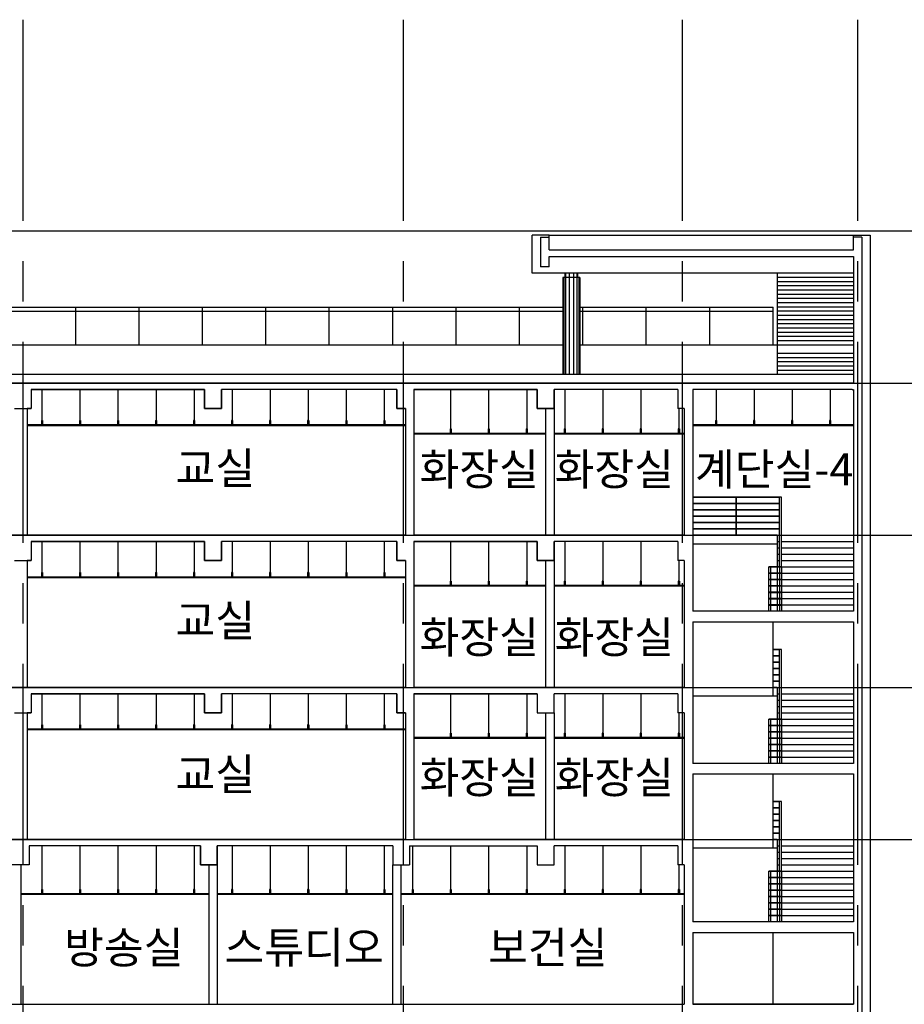
# Model space of a CAD drawing. Units: inches. Extents: x 5208126 to 6074296, y -945124 to -103975.
# Drawn here: x 5933040 to 5953970, y -260432 to -237132 of the extents above; entities that cross this region are included whole.
import ezdxf
from ezdxf.enums import TextEntityAlignment as Align

# ---------------------------------------------------------------- set-up
doc = ezdxf.new("R2010")
doc.units = ezdxf.units.IN
doc.header["$LTSCALE"] = 150
doc.header["$MEASUREMENT"] = 0
doc.header["$PDMODE"] = 35
doc.header["$PDSIZE"] = 150
doc.linetypes.add('CENTER', pattern=[50.8, 31.75, -6.35, 6.35, -6.35])
doc.layers.get('DEFPOINTS').update_dxf_attribs({"color": 167, "linetype": 'CONTINUOUS'})
for name, color, linetype in [('DIM', 7, 'CONTINUOUS'), ('DW', 7, 'CONTINUOUS'), ('ele3', 8, 'CONTINUOUS'), ('fur1', 250, 'CONTINUOUS'), ('OUTLINE', 8, 'CONTINUOUS'), ('sd254', 254, 'CONTINUOUS'), ('STR', 6, 'CONTINUOUS'), ('WAL2', 3, 'CONTINUOUS'), ('WIN', 4, 'CONTINUOUS'), ('yeol_cen', 8, 'CENTER'), ('yeol_elev 02', 8, 'CONTINUOUS'), ('yeol_fin', 6, 'CONTINUOUS'), ('yeol_text 01', 7, 'CONTINUOUS'), ('yeol_wall_brick', 3, 'CONTINUOUS'), ('yeol_wall_conc', 2, 'CONTINUOUS'), ('천정선', 9, 'CONTINUOUS'), ('치수선', 7, 'CONTINUOUS')]:
    doc.layers.add(name, color=color, linetype=linetype)
doc.styles.add('GHS', font='romans', dxfattribs={"bigfont": 'ghs'})
doc.styles.add('울릉도L', font='txt')
doc.dimstyles.new('사본 CH-BUBBLE-300-100%', dxfattribs={"dimscale": 300, "dimtxt": 3, "dimasz": 1.4, "dimexe": 1.5, "dimexo": 2, "dimgap": 1, "dimtad": 1, "dimdec": 0, "dimlunit": 6, "dimtxsty": 'GHS', "dimblk": 'CA-DOT', "dimcen": 1, "dimclrt": 91, "dimadec": 0, "dimazin": 0, "dimtfac": 1, "dimtdec": 0, "dimtix": 1, "dimtmove": 2, "dimatfit": 3, "dimldrblk": 'LEADER-PO', "dimfxl": 1, "dimarcsym": 0})

# ---------------------------------------------------------------- blocks, each defined once
blk = doc.blocks.new('CA-DOT')
at = {"layer": 'DIM'}
for p, q in [((0, 1.44), (0, -1.44)), ((-1.44, 0), (1.44, 0))]:
    blk.add_line(p, q, dxfattribs=at)
at = {"layer": 'DIM', "color": 7}
for radius in [0.6, 0.3]:
    blk.add_circle((0, 0), radius, dxfattribs=at)
blk = doc.blocks.new('*D51')
at = {"layer": 'DEFPOINTS', "color": 0, "ltscale": 2, "transparency": 16777216}
for p in [(5948715, -233532), (5942115, -237132), (5948715, -237132)]:
    blk.add_point(p, dxfattribs=at)
at = {"layer": '치수선', "color": 0, "lineweight": -2, "ltscale": 2, "transparency": 16777216}
for p, q in [((5942115, -236532), (5942115, -233082)), ((5948715, -236532), (5948715, -233082)), ((5942535, -233532), (5948295, -233532))]:
    blk.add_line(p, q, dxfattribs=at)
at = {"layer": '치수선', "color": 0, "lineweight": -2, "ltscale": 2, "transparency": 16777216, "xscale": 420, "yscale": 420, "zscale": 420, "rotation": 180}
blk.add_blockref('CA-DOT', (5942115, -233532), dxfattribs=at)
at = {"layer": '치수선', "color": 0, "lineweight": -2, "ltscale": 2, "transparency": 16777216, "xscale": 420, "yscale": 420, "zscale": 420}
blk.add_blockref('CA-DOT', (5948715, -233532), dxfattribs=at)
at = {"layer": '치수선', "color": 91, "ltscale": 2, "transparency": 16777216, "insert": (5945415, -232696), "char_height": 900, "attachment_point": 5, "style": 'GHS'}
blk.add_mtext('6,600', dxfattribs=at)
blk = doc.blocks.new('LEADER-PO')
at = {"layer": 'DIM'}
h = blk.add_hatch(color=256, dxfattribs=at)
edge = h.paths.add_edge_path()
edge.add_arc((0, 0), 0.714, 0, 360)
blk.add_line((0, 0), (-2.214, 0), dxfattribs=at)
blk.add_circle((0, 0), 0.714, dxfattribs=at)

msp = doc.modelspace()

# ---------------------------------------------------------------- linework, layer by layer
at = {"layer": 'DW'}
for p, q in [((5937515.5, -257131.6), (5937515.5, -260431.6)), ((5937715.5, -257131.6), (5937715.5, -260431.6))]:
    msp.add_line(p, q, dxfattribs=at)
at = {"layer": 'ele3', "ltscale": 0.5}
for p, q in [((5951065.5, -248431.6), (5948965.5, -248431.6)), ((5951015.5, -248440.6), (5948965.5, -248440.6)), ((5951015.5, -248581.6), (5948965.5, -248581.6)), ((5951015.5, -248591.6), (5948965.5, -248591.6)), ((5949986, -248440.6), (5949986, -249331.6)), ((5949995, -248440.6), (5949995, -249331.6)), ((5951015.5, -250081.6), (5951015.5, -248431.6)), ((5951015.5, -250081.6), (5951015.5, -248431.6)), ((5951065.5, -250081.6), (5951065.5, -248431.6)), ((5951065.5, -250090.6), (5951065.5, -248431.6)), ((5951015.5, -248731.6), (5948965.5, -248731.6)), ((5951015.5, -248741.6), (5948965.5, -248741.6)), ((5951015.5, -248881.6), (5948965.5, -248881.6)), ((5951015.5, -248891.6), (5948965.5, -248891.6)), ((5951015.5, -249031.6), (5948965.5, -249031.6)), ((5951015.5, -249041.6), (5948965.5, -249041.6)), ((5951015.5, -249181.6), (5948965.5, -249181.6)), ((5951015.5, -249191.6), (5948965.5, -249191.6)), ((5951065.5, -250081.6), (5950765.5, -250081.6)), ((5950765.5, -251131.6), (5950765.5, -250081.6)), ((5951065.5, -250090.6), (5950765.5, -250090.6)), ((5951065.5, -250231.6), (5950765.5, -250231.6)), ((5951065.5, -250240.6), (5950765.5, -250240.6)), ((5950815.5, -251131.6), (5950815.5, -250090.6)), ((5951015.5, -250090.6), (5951015.5, -251131.6)), ((5951065.5, -250090.6), (5951065.5, -251131.6)), ((5951065.5, -250381.6), (5950765.5, -250381.6)), ((5951065.5, -250390.6), (5950765.5, -250390.6)), ((5951065.5, -250531.6), (5950765.5, -250531.6)), ((5951065.5, -250540.6), (5950765.5, -250540.6)), ((5951065.5, -250681.6), (5950765.5, -250681.6)), ((5951065.5, -250690.6), (5950765.5, -250690.6)), ((5951065.5, -250831.6), (5950765.5, -250831.6)), ((5951065.5, -250840.6), (5950765.5, -250840.6)), ((5951065.5, -250981.6), (5950765.5, -250981.6)), ((5951065.5, -250990.6), (5950765.5, -250990.6)), ((5951065.5, -252031.6), (5950865.5, -252031.6)), ((5951015.5, -252040.6), (5950865.5, -252040.6)), ((5951015.5, -253681.6), (5951015.5, -252031.6)), ((5951015.5, -253681.6), (5951015.5, -252031.6)), ((5951065.5, -253681.6), (5951065.5, -252031.6)), ((5951065.5, -253690.6), (5951065.5, -252031.6)), ((5951015.5, -252181.6), (5950865.5, -252181.6)), ((5951015.5, -252191.6), (5950865.5, -252191.6)), ((5951015.5, -252331.6), (5950865.5, -252331.6)), ((5951015.5, -252341.6), (5950865.5, -252341.6)), ((5951015.5, -252481.6), (5950865.5, -252481.6)), ((5951015.5, -252491.6), (5950865.5, -252491.6)), ((5951015.5, -252631.6), (5950865.5, -252631.6)), ((5951015.5, -252641.6), (5950865.5, -252641.6)), ((5951015.5, -252781.6), (5950865.5, -252781.6)), ((5951015.5, -252791.6), (5950865.5, -252791.6)), ((5951065.5, -253681.6), (5950765.5, -253681.6)), ((5950765.5, -254731.6), (5950765.5, -253681.6)), ((5951065.5, -253690.6), (5950765.5, -253690.6)), ((5950815.5, -254731.6), (5950815.5, -253690.6)), ((5951015.5, -253690.6), (5951015.5, -254731.6)), ((5951065.5, -253690.6), (5951065.5, -254731.6)), ((5951065.5, -253834.5), (5950765.5, -253834.5)), ((5951065.5, -253843.5), (5950765.5, -253843.5)), ((5951065.5, -253984.5), (5950765.5, -253984.5)), ((5951065.5, -253993.5), (5950765.5, -253993.5)), ((5951065.5, -254134.5), (5950765.5, -254134.5)), ((5951065.5, -254143.5), (5950765.5, -254143.5)), ((5951065.5, -254284.5), (5950765.5, -254284.5)), ((5951065.5, -254293.5), (5950765.5, -254293.5)), ((5951065.5, -254434.5), (5950765.5, -254434.5)), ((5951065.5, -254443.5), (5950765.5, -254443.5)), ((5951065.5, -254584.5), (5950765.5, -254584.5)), ((5951065.5, -254593.5), (5950765.5, -254593.5)), ((5951065.5, -255631.6), (5950865.5, -255631.6)), ((5951015.5, -255640.6), (5950865.5, -255640.6)), ((5951015.5, -255781.6), (5950865.5, -255781.6)), ((5951015.5, -255791.6), (5950865.5, -255791.6)), ((5951015.5, -257281.6), (5951015.5, -255631.6)), ((5951015.5, -257281.6), (5951015.5, -255631.6)), ((5951065.5, -257281.6), (5951065.5, -255631.6)), ((5951065.5, -257290.6), (5951065.5, -255631.6)), ((5951015.5, -255931.6), (5950865.5, -255931.6)), ((5951015.5, -255941.6), (5950865.5, -255941.6)), ((5951015.5, -256081.6), (5950865.5, -256081.6)), ((5951015.5, -256091.6), (5950865.5, -256091.6)), ((5951015.5, -256231.6), (5950865.5, -256231.6)), ((5951015.5, -256241.6), (5950865.5, -256241.6)), ((5951015.5, -256381.6), (5950865.5, -256381.6)), ((5951015.5, -256391.6), (5950865.5, -256391.6)), ((5951065.5, -257281.6), (5950765.5, -257281.6)), ((5950765.5, -258481.6), (5950765.5, -257281.6)), ((5951065.5, -257290.6), (5950765.5, -257290.6)), ((5951065.5, -257431.6), (5950765.5, -257431.6)), ((5951065.5, -257440.6), (5950765.5, -257440.6)), ((5950815.5, -258481.6), (5950815.5, -257290.6)), ((5951015.5, -257290.6), (5951015.5, -258481.6)), ((5951065.5, -257290.6), (5951065.5, -258481.6)), ((5951065.5, -257581.6), (5950765.5, -257581.6)), ((5951065.5, -257590.6), (5950765.5, -257590.6)), ((5951065.5, -257731.6), (5950765.5, -257731.6)), ((5951065.5, -257740.6), (5950765.5, -257740.6)), ((5951065.5, -257881.6), (5950765.5, -257881.6)), ((5951065.5, -257890.6), (5950765.5, -257890.6)), ((5951065.5, -258031.6), (5950765.5, -258031.6)), ((5951065.5, -258040.6), (5950765.5, -258040.6)), ((5951065.5, -258181.6), (5950765.5, -258181.6)), ((5951065.5, -258190.6), (5950765.5, -258190.6)), ((5951065.5, -258331.6), (5950765.5, -258331.6)), ((5951065.5, -258340.6), (5950765.5, -258340.6))]:
    msp.add_line(p, q, dxfattribs=at)
at = {"layer": 'fur1'}
for p, q in [((5952765.5, -243231.6), (5950965.5, -243231.6)), ((5952765.5, -243331.6), (5950965.5, -243331.6)), ((5952765.5, -243431.6), (5950965.5, -243431.6)), ((5952765.5, -243531.6), (5950965.5, -243531.6)), ((5952765.5, -243631.6), (5950965.5, -243631.6)), ((5915515.5, -243931.6), (5945890.5, -243931.6)), ((5934365.5, -244831.6), (5934365.5, -243931.6)), ((5935865.5, -244831.6), (5935865.5, -243931.6)), ((5937365.5, -244831.6), (5937365.5, -243931.6)), ((5938865.5, -244831.6), (5938865.5, -243931.6)), ((5940365.5, -244831.6), (5940365.5, -243931.6)), ((5941865.5, -244831.6), (5941865.5, -243931.6)), ((5943365.5, -244831.6), (5943365.5, -243931.6)), ((5944865.5, -244831.6), (5944865.5, -243931.6)), ((5946290.5, -243931.6), (5950865.5, -243931.6)), ((5946365.5, -244831.6), (5946365.5, -243931.6)), ((5947865.5, -244831.6), (5947865.5, -243931.6)), ((5949365.5, -244831.6), (5949365.5, -243931.6)), ((5950865.5, -244831.6), (5950865.5, -243931.6)), ((5952765.5, -243731.6), (5950965.5, -243731.6)), ((5952765.5, -243831.6), (5950965.5, -243831.6)), ((5952765.5, -243931.6), (5950965.5, -243931.6)), ((5915515.5, -244031.6), (5945890.5, -244031.6)), ((5946290.5, -244031.6), (5950865.5, -244031.6)), ((5952765.5, -244031.6), (5950965.5, -244031.6)), ((5952765.5, -244131.6), (5950965.5, -244131.6)), ((5952765.5, -244231.6), (5950965.5, -244231.6)), ((5952765.5, -244331.6), (5950965.5, -244331.6)), ((5952765.5, -244431.6), (5950965.5, -244431.6)), ((5952765.5, -244531.6), (5950965.5, -244531.6)), ((5952765.5, -244631.6), (5950965.5, -244631.6)), ((5952765.5, -244731.6), (5950965.5, -244731.6)), ((5952765.5, -245131.6), (5950965.5, -245131.6)), ((5952765.5, -245231.6), (5950965.5, -245231.6)), ((5952765.5, -245331.6), (5950965.5, -245331.6)), ((5952765.5, -245431.6), (5950965.5, -245431.6))]:
    msp.add_line(p, q, dxfattribs=at)
at = {"layer": 'OUTLINE'}
for p, q in [((5945912.6, -243231.6), (5945912.6, -245531.6)), ((5945956.5, -243131.6), (5945956.5, -245531.6)), ((5946038.6, -243131.6), (5946038.6, -245531.6)), ((5946142.4, -243131.6), (5946142.4, -245531.6)), ((5946224.5, -243131.6), (5946224.5, -245531.6)), ((5946268.4, -243231.6), (5946268.4, -245531.6)), ((5950965.5, -243131.6), (5950965.5, -245531.6)), ((5945890.5, -244831.6, 0), (5915515.5, -244831.6, 0)), ((5950965.5, -244831.6, 0), (5946290.5, -244831.6, 0)), ((5952765.5, -244831.6), (5950965.5, -244831.6)), ((5952765.5, -245031.6), (5950965.5, -245031.6))]:
    msp.add_line(p, q, dxfattribs=at)
at = {"layer": 'sd254'}
for p, q in [((5937315.5, -257131.6), (5937315.5, -256681.6)), ((5937715.5, -256681.6), (5937715.5, -257131.6)), ((5937715.5, -257131.6), (5937315.5, -257131.6))]:
    msp.add_line(p, q, dxfattribs=at)
at = {"layer": 'STR'}
for p, q in [((5950965.5, -249331.6), (5948965.5, -249331.6)), ((5948965.5, -249531.6), (5950865.5, -249531.6)), ((5950865.5, -249531.6), (5950965.5, -249531.6)), ((5950965.5, -249331.6), (5951015.5, -249331.6)), ((5950965.5, -249331.6), (5951015.5, -249331.6)), ((5950965.5, -249331.6), (5950965.5, -251131.6)), ((5950965.5, -249481.6), (5951015.5, -249481.6)), ((5950965.5, -249481.6), (5951015.5, -249481.6)), ((5951065.5, -249331.6), (5952765.5, -249331.6)), ((5951065.5, -249331.6), (5952765.5, -249331.6)), ((5951065.5, -249481.6), (5952765.5, -249481.6)), ((5951065.5, -249481.6), (5952765.5, -249481.6)), ((5950965.5, -249631.6), (5951015.5, -249631.6)), ((5950965.5, -249631.6), (5951015.5, -249631.6)), ((5951065.5, -249631.6), (5952765.5, -249631.6)), ((5951065.5, -249631.6), (5952765.5, -249631.6)), ((5950965.5, -249781.6), (5951015.5, -249781.6)), ((5950965.5, -249781.6), (5951015.5, -249781.6)), ((5950965.5, -249931.6), (5951015.5, -249931.6)), ((5950965.5, -249931.6), (5951015.5, -249931.6)), ((5951065.5, -249781.6), (5952765.5, -249781.6)), ((5951065.5, -249781.6), (5952765.5, -249781.6)), ((5951065.5, -249931.6), (5952765.5, -249931.6)), ((5951065.5, -249931.6), (5952765.5, -249931.6)), ((5950965.5, -250231.6), (5951015.5, -250231.6)), ((5950965.5, -250231.6), (5951015.5, -250231.6)), ((5951065.5, -250081.6), (5952765.5, -250081.6)), ((5951065.5, -250081.6), (5952765.5, -250081.6)), ((5951065.5, -250231.6), (5952765.5, -250231.6)), ((5951065.5, -250231.6), (5952765.5, -250231.6)), ((5950965.5, -250381.6), (5951015.5, -250381.6)), ((5950965.5, -250381.6), (5951015.5, -250381.6)), ((5951065.5, -250381.6), (5952765.5, -250381.6)), ((5951065.5, -250381.6), (5952765.5, -250381.6)), ((5950965.5, -250531.6), (5951015.5, -250531.6)), ((5950965.5, -250531.6), (5951015.5, -250531.6)), ((5950965.5, -250681.6), (5951015.5, -250681.6)), ((5950965.5, -250681.6), (5951015.5, -250681.6)), ((5951065.5, -250531.6), (5952765.5, -250531.6)), ((5951065.5, -250531.6), (5952765.5, -250531.6)), ((5951065.5, -250681.6), (5952765.5, -250681.6)), ((5951065.5, -250681.6), (5952765.5, -250681.6)), ((5950965.5, -250831.6), (5951015.5, -250831.6)), ((5950965.5, -250831.6), (5951015.5, -250831.6)), ((5951065.5, -250831.6), (5952765.5, -250831.6)), ((5951065.5, -250831.6), (5952765.5, -250831.6)), ((5950965.5, -250981.6), (5951015.5, -250981.6)), ((5950965.5, -250981.6), (5951015.5, -250981.6)), ((5951065.5, -250981.6), (5952765.5, -250981.6)), ((5951065.5, -250981.6), (5952765.5, -250981.6)), ((5950865.5, -253131.6), (5950865.5, -251381.6)), ((5950965.5, -252931.6), (5950865.5, -252931.6)), ((5950965.5, -252931.6), (5951015.5, -252931.6)), ((5950965.5, -252931.6), (5951015.5, -252931.6)), ((5950965.5, -252931.6), (5950965.5, -254731.6)), ((5951065.5, -252931.6), (5952765.5, -252931.6)), ((5951065.5, -252931.6), (5952765.5, -252931.6)), ((5948965.5, -253131.6), (5950865.5, -253131.6)), ((5950865.5, -253131.6), (5950965.5, -253131.6)), ((5950965.5, -253081.6), (5951015.5, -253081.6)), ((5950965.5, -253081.6), (5951015.5, -253081.6)), ((5950965.5, -253231.6), (5951015.5, -253231.6)), ((5950965.5, -253231.6), (5951015.5, -253231.6)), ((5951065.5, -253081.6), (5952765.5, -253081.6)), ((5951065.5, -253081.6), (5952765.5, -253081.6)), ((5951065.5, -253231.6), (5952765.5, -253231.6)), ((5951065.5, -253231.6), (5952765.5, -253231.6)), ((5950965.5, -253381.6), (5951015.5, -253381.6)), ((5950965.5, -253381.6), (5951015.5, -253381.6)), ((5951065.5, -253381.6), (5952765.5, -253381.6)), ((5951065.5, -253381.6), (5952765.5, -253381.6)), ((5950965.5, -253531.6), (5951015.5, -253531.6)), ((5950965.5, -253531.6), (5951015.5, -253531.6)), ((5951065.5, -253531.6), (5952765.5, -253531.6)), ((5951065.5, -253531.6), (5952765.5, -253531.6)), ((5951065.5, -253681.6), (5952765.5, -253681.6)), ((5951065.5, -253681.6), (5952765.5, -253681.6)), ((5950965.5, -253831.6), (5951015.5, -253831.6)), ((5950965.5, -253831.6), (5951015.5, -253831.6)), ((5951065.5, -253831.6), (5952765.5, -253831.6)), ((5951065.5, -253831.6), (5952765.5, -253831.6)), ((5950965.5, -253981.6), (5951015.5, -253981.6)), ((5950965.5, -253981.6), (5951015.5, -253981.6)), ((5950965.5, -254131.6), (5951015.5, -254131.6)), ((5950965.5, -254131.6), (5951015.5, -254131.6)), ((5951065.5, -253981.6), (5952765.5, -253981.6)), ((5951065.5, -253981.6), (5952765.5, -253981.6)), ((5951065.5, -254131.6), (5952765.5, -254131.6)), ((5951065.5, -254131.6), (5952765.5, -254131.6)), ((5950965.5, -254281.6), (5951015.5, -254281.6)), ((5950965.5, -254281.6), (5951015.5, -254281.6)), ((5950965.5, -254431.6), (5951015.5, -254431.6)), ((5950965.5, -254431.6), (5951015.5, -254431.6)), ((5951065.5, -254281.6), (5952765.5, -254281.6)), ((5951065.5, -254281.6), (5952765.5, -254281.6)), ((5951065.5, -254431.6), (5952765.5, -254431.6)), ((5951065.5, -254431.6), (5952765.5, -254431.6)), ((5950965.5, -254581.6), (5951015.5, -254581.6)), ((5950965.5, -254581.6), (5951015.5, -254581.6)), ((5951065.5, -254581.6), (5952765.5, -254581.6)), ((5951065.5, -254581.6), (5952765.5, -254581.6)), ((5950865.5, -256731.6), (5950865.5, -254981.6)), ((5950965.5, -256531.6), (5950865.5, -256531.6)), ((5950965.5, -256531.6), (5951015.5, -256531.6)), ((5950965.5, -256531.6), (5951015.5, -256531.6)), ((5950965.5, -256531.6), (5950965.5, -258481.6)), ((5951065.5, -256531.6), (5952765.5, -256531.6)), ((5951065.5, -256531.6), (5952765.5, -256531.6)), ((5948965.5, -256731.6), (5950865.5, -256731.6)), ((5950865.5, -256731.6), (5950965.5, -256731.6)), ((5950965.5, -256681.6), (5951015.5, -256681.6)), ((5950965.5, -256681.6), (5951015.5, -256681.6)), ((5951065.5, -256681.6), (5952765.5, -256681.6)), ((5951065.5, -256681.6), (5952765.5, -256681.6)), ((5950965.5, -256831.6), (5951015.5, -256831.6)), ((5950965.5, -256831.6), (5951015.5, -256831.6)), ((5950965.5, -256981.6), (5951015.5, -256981.6)), ((5950965.5, -256981.6), (5951015.5, -256981.6)), ((5951065.5, -256831.6), (5952765.5, -256831.6)), ((5951065.5, -256831.6), (5952765.5, -256831.6)), ((5951065.5, -256981.6), (5952765.5, -256981.6)), ((5951065.5, -256981.6), (5952765.5, -256981.6)), ((5950965.5, -257131.6), (5951015.5, -257131.6)), ((5950965.5, -257131.6), (5951015.5, -257131.6)), ((5951065.5, -257131.6), (5952765.5, -257131.6)), ((5951065.5, -257131.6), (5952765.5, -257131.6)), ((5950965.5, -257431.6), (5951015.5, -257431.6)), ((5950965.5, -257431.6), (5951015.5, -257431.6)), ((5951065.5, -257281.6), (5952765.5, -257281.6)), ((5951065.5, -257281.6), (5952765.5, -257281.6)), ((5951065.5, -257431.6), (5952765.5, -257431.6)), ((5951065.5, -257431.6), (5952765.5, -257431.6)), ((5950965.5, -257581.6), (5951015.5, -257581.6)), ((5950965.5, -257581.6), (5951015.5, -257581.6)), ((5951065.5, -257581.6), (5952765.5, -257581.6)), ((5951065.5, -257581.6), (5952765.5, -257581.6)), ((5950965.5, -257731.6), (5951015.5, -257731.6)), ((5950965.5, -257731.6), (5951015.5, -257731.6)), ((5950965.5, -257881.6), (5951015.5, -257881.6)), ((5950965.5, -257881.6), (5951015.5, -257881.6)), ((5951065.5, -257731.6), (5952765.5, -257731.6)), ((5951065.5, -257731.6), (5952765.5, -257731.6)), ((5951065.5, -257881.6), (5952765.5, -257881.6)), ((5951065.5, -257881.6), (5952765.5, -257881.6)), ((5950965.5, -258031.6), (5951015.5, -258031.6)), ((5950965.5, -258031.6), (5951015.5, -258031.6)), ((5951065.5, -258031.6), (5952765.5, -258031.6)), ((5951065.5, -258031.6), (5952765.5, -258031.6)), ((5950965.5, -258181.6), (5951015.5, -258181.6)), ((5950965.5, -258181.6), (5951015.5, -258181.6)), ((5950965.5, -258331.6), (5951015.5, -258331.6)), ((5950965.5, -258331.6), (5951015.5, -258331.6)), ((5951065.5, -258181.6), (5952765.5, -258181.6)), ((5951065.5, -258181.6), (5952765.5, -258181.6)), ((5951065.5, -258331.6), (5952765.5, -258331.6)), ((5951065.5, -258331.6), (5952765.5, -258331.6)), ((5950865.5, -260431.6), (5950865.5, -258731.6))]:
    msp.add_line(p, q, dxfattribs=at)
at = {"layer": 'WAL2'}
for p, q in [((5945890.5, -243231.6), (5945890.5, -245531.6)), ((5946290.5, -243231.6), (5945890.5, -243231.6)), ((5945940.5, -243131.6), (5945940.5, -243231.6)), ((5946240.5, -243131.6), (5946240.5, -243231.6)), ((5946290.5, -243231.6), (5946290.5, -245531.6))]:
    msp.add_line(p, q, dxfattribs=at)
at = {"layer": 'WIN', "color": 3}
for p, q in [((5945565.5, -242281.6), (5945565.5, -242281.6)), ((5952765.5, -242281.6), (5952765.5, -242281.6))]:
    msp.add_line(p, q, dxfattribs=at)
at = {"layer": 'yeol_cen'}
for p, q in [((5933115.5, -237131.6), (5933115.5, -270136.7)), ((5942115.5, -237131.6), (5942115.5, -270136.7)), ((5948715.5, -237131.6), (5948715.5, -270136.7)), ((5952865.5, -237131.6), (5952865.5, -270136.7))]:
    msp.add_line(p, q, dxfattribs=at)
at = {"layer": 'yeol_cen', "linetype": 'ByBlock', "ltscale": 2}
for p, q in [((5826087.5, -242131.6), (5972389.5, -242131.6)), ((5826087.5, -245731.6), (5972389.5, -245731.6)), ((5826087.5, -249331.6), (5972389.5, -249331.6)), ((5826087.5, -252931.6), (5972389.5, -252931.6)), ((5826087.5, -256531.6), (5972389.5, -256531.6))]:
    msp.add_line(p, q, dxfattribs=at)
at = {"layer": 'yeol_elev 02', "linetype": 'ByBlock', "ltscale": 2}
msp.add_line((5945565.5, -242231.6), (5952765.5, -242231.6), dxfattribs=at)
at = {"layer": 'yeol_fin'}
for p, q in [((5945165.5, -243131.6), (5945165.5, -242231.6)), ((5945565.5, -242231.6), (5945165.5, -242231.6)), ((5945565.5, -242281.6), (5945565.5, -242231.6)), ((5952765.5, -242231.6), (5953165.5, -242231.6)), ((5952765.5, -242281.6), (5952765.5, -242231.6)), ((5953165.5, -242231.6), (5953165.5, -260731.6)), ((5952765.5, -243131.6), (5945165.5, -243131.6))]:
    msp.add_line(p, q, dxfattribs=at)
at = {"layer": 'yeol_fin', "ltscale": 75}
for p, q in [((5952765.5, -245531.6), (5915365.5, -245531.6)), ((5933215.5, -246713.6), (5942165.5, -246713.6)), ((5933215.5, -246731.6), (5942165.5, -246731.6)), ((5948965.5, -246713.6), (5952765.5, -246713.6)), ((5948965.5, -246731.6), (5952765.5, -246731.6)), ((5942365.5, -246913.6), (5945485.5, -246913.6)), ((5942365.5, -246931.6), (5945485.5, -246931.6)), ((5945685.5, -246913.6), (5948765.5, -246913.6)), ((5945685.5, -246931.6), (5948765.5, -246931.6)), ((5933215.5, -250313.6), (5942165.5, -250313.6)), ((5933215.5, -250331.6), (5942165.5, -250331.6)), ((5942365.5, -250513.6), (5945485.5, -250513.6)), ((5942365.5, -250531.6), (5945485.5, -250531.6)), ((5945685.5, -250513.6), (5948765.5, -250513.6)), ((5945685.5, -250531.6), (5948765.5, -250531.6)), ((5933215.5, -253913.6), (5942165.5, -253913.6)), ((5933215.5, -253931.6), (5942165.5, -253931.6)), ((5942365.5, -254113.6), (5945485.5, -254113.6)), ((5942365.5, -254131.6), (5945485.5, -254131.6)), ((5945685.5, -254113.6), (5948765.5, -254113.6)), ((5945685.5, -254131.6), (5948765.5, -254131.6)), ((5937515.5, -257813.6), (5933065.5, -257813.6)), ((5937515.5, -257831.6), (5933065.5, -257831.6)), ((5941865.5, -257813.6), (5937715.5, -257813.6)), ((5941865.5, -257831.6), (5937715.5, -257831.6)), ((5948765.5, -257813.6), (5942065.5, -257813.6)), ((5948765.5, -257831.6), (5942065.5, -257831.6))]:
    msp.add_line(p, q, dxfattribs=at)
at = {"layer": 'yeol_wall_brick', "linetype": 'Continuous', "ltscale": 0.2}
for p, q in [((5933215.5, -246331.6), (5933215.5, -249331.6)), ((5945485.5, -249331.6), (5945485.5, -246331.6)), ((5933215.5, -249931.6), (5933215.5, -252931.6)), ((5945485.5, -252931.6), (5945485.5, -249931.6)), ((5933215.5, -253531.6), (5933215.5, -256531.6)), ((5945485.5, -256531.6), (5945485.5, -253531.6)), ((5933065.5, -257131.6), (5933065.5, -260431.6)), ((5941865.5, -260431.6), (5941865.5, -257131.6)), ((5942065.5, -260431.6), (5942065.5, -257131.6))]:
    msp.add_line(p, q, dxfattribs=at)
for points in [[(5945685.5, -246331.6), (5945685.5, -249331.6)], [(5945685.5, -249931.6), (5945685.5, -252931.6)], [(5945685.5, -253531.6), (5945685.5, -256531.6)]]:
    msp.add_lwpolyline(points, dxfattribs=at)
at = {"layer": 'yeol_wall_conc'}
for p, q in [((5945365.5, -242281.6), (5945565.5, -242281.6)), ((5945365.5, -242281.6), (5945365.5, -242981.6)), ((5945565.5, -242581.6), (5945565.5, -242281.6)), ((5952965.5, -242281.6), (5952765.5, -242281.6)), ((5952765.5, -242581.6), (5952765.5, -242281.6)), ((5952965.5, -242281.6), (5952965.5, -260781.6)), ((5945565.5, -242581.6), (5952765.5, -242581.6)), ((5945565.5, -242981.6), (5945565.5, -242731.6)), ((5945565.5, -242731.6), (5952765.5, -242731.6)), ((5952765.5, -242731.6), (5952765.5, -245731.6)), ((5945565.5, -242981.6), (5945365.5, -242981.6)), ((5952765.5, -245731.6), (5915365.5, -245731.6)), ((5933315.5, -245881.6), (5933315.5, -246331.6)), ((5933315.5, -245881.6), (5937415.5, -245881.6)), ((5937415.5, -245881.6), (5933315.5, -245881.6)), ((5933315.5, -245881.6), (5933315.5, -246331.6)), ((5937415.5, -245881.6), (5937415.5, -246331.6)), ((5937415.5, -246331.6), (5937415.5, -245881.6)), ((5941965.5, -245881.6), (5937815.5, -245881.6)), ((5937815.5, -246331.6), (5937815.5, -245881.6)), ((5941965.5, -245881.6), (5937815.5, -245881.6)), ((5937815.5, -245881.6), (5937815.5, -246331.6)), ((5941965.5, -245881.6), (5941965.5, -246331.6)), ((5941965.5, -246331.6), (5941965.5, -245881.6)), ((5942365.5, -245881.6), (5945285.5, -245881.6)), ((5945285.5, -245881.6), (5942365.5, -245881.6)), ((5942365.5, -245881.6), (5942365.5, -249331.6)), ((5945285.5, -245881.6), (5945285.5, -246331.6)), ((5945285.5, -246331.6), (5945285.5, -245881.6)), ((5948615.5, -245881.6), (5945685.5, -245881.6)), ((5945685.5, -246331.6), (5945685.5, -245881.6)), ((5947815.5, -245881.6), (5945685.5, -245881.6)), ((5945685.5, -245881.6), (5945685.5, -246331.6)), ((5948615.5, -245881.6), (5948615.5, -246331.6)), ((5948965.5, -245881.6), (5948965.5, -251131.6)), ((5952735.5, -245881.6), (5948965.5, -245881.6)), ((5952765.5, -245881.6), (5952765.5, -251131.6)), ((5932915.5, -246331.6), (5933315.5, -246331.6)), ((5933315.5, -246331.6), (5933215.5, -246331.6)), ((5937415.5, -246331.6), (5937815.5, -246331.6)), ((5937815.5, -246331.6), (5937415.5, -246331.6)), ((5941965.5, -246331.6), (5942165.5, -246331.6)), ((5942165.5, -246331.6), (5941965.5, -246331.6)), ((5942165.5, -246331.6), (5942165.5, -249331.6)), ((5945285.5, -246331.6), (5945685.5, -246331.6)), ((5945685.5, -246331.6), (5945285.5, -246331.6)), ((5948765.5, -246331.6), (5948615.5, -246331.6)), ((5948765.5, -246331.6), (5948765.5, -249331.6)), ((5942165.5, -249331.6), (5897065.5, -249331.6)), ((5933315.5, -249481.6), (5933315.5, -249931.6)), ((5933315.5, -249481.6), (5937415.5, -249481.6)), ((5937415.5, -249481.6), (5933315.5, -249481.6)), ((5933315.5, -249481.6), (5933315.5, -249931.6)), ((5937415.5, -249481.6), (5937415.5, -249931.6)), ((5937415.5, -249931.6), (5937415.5, -249481.6)), ((5941965.5, -249481.6), (5937815.5, -249481.6)), ((5937815.5, -249931.6), (5937815.5, -249481.6)), ((5941965.5, -249481.6), (5937815.5, -249481.6)), ((5937815.5, -249481.6), (5937815.5, -249931.6)), ((5941965.5, -249481.6), (5941965.5, -249931.6)), ((5941965.5, -249931.6), (5941965.5, -249481.6)), ((5948765.5, -249331.6), (5942365.5, -249331.6)), ((5942365.5, -249481.6), (5945285.5, -249481.6)), ((5945285.5, -249481.6), (5942365.5, -249481.6)), ((5942365.5, -249481.6), (5942365.5, -252931.6)), ((5945285.5, -249481.6), (5945285.5, -249931.6)), ((5945285.5, -249931.6), (5945285.5, -249481.6)), ((5948615.5, -249481.6), (5945685.5, -249481.6)), ((5945685.5, -249931.6), (5945685.5, -249481.6)), ((5945685.5, -249481.6), (5945685.5, -249931.6)), ((5948615.5, -249481.6), (5948615.5, -249931.6)), ((5932915.5, -249931.6), (5933315.5, -249931.6)), ((5933315.5, -249931.6), (5933215.5, -249931.6)), ((5937415.5, -249931.6), (5937815.5, -249931.6)), ((5937815.5, -249931.6), (5937415.5, -249931.6)), ((5941965.5, -249931.6), (5942165.5, -249931.6)), ((5942165.5, -249931.6), (5941965.5, -249931.6)), ((5942165.5, -249931.6), (5942165.5, -252931.6)), ((5945285.5, -249931.6), (5945685.5, -249931.6)), ((5945685.5, -249931.6), (5945285.5, -249931.6)), ((5948765.5, -249931.6), (5948615.5, -249931.6)), ((5948765.5, -249931.6), (5948765.5, -252931.6)), ((5952765.5, -251131.6), (5948965.5, -251131.6)), ((5948965.5, -251381.6), (5952765.5, -251381.6)), ((5948965.5, -251381.6), (5948965.5, -254731.6)), ((5952765.5, -251381.6), (5952765.5, -254731.6)), ((5948965.5, -251892.7), (5948965.5, -254731.6)), ((5942165.5, -252931.6), (5897065.5, -252931.6)), ((5948765.5, -252931.6), (5942365.5, -252931.6)), ((5933315.5, -253081.6), (5933315.5, -253531.6)), ((5933315.5, -253081.6), (5937415.5, -253081.6)), ((5937415.5, -253081.6), (5933315.5, -253081.6)), ((5933315.5, -253081.6), (5933315.5, -253531.6)), ((5937415.5, -253081.6), (5937415.5, -253531.6)), ((5937415.5, -253531.6), (5937415.5, -253081.6)), ((5941965.5, -253081.6), (5937815.5, -253081.6)), ((5937815.5, -253531.6), (5937815.5, -253081.6)), ((5941965.5, -253081.6), (5937815.5, -253081.6)), ((5937815.5, -253081.6), (5937815.5, -253531.6)), ((5941965.5, -253081.6), (5941965.5, -253531.6)), ((5941965.5, -253531.6), (5941965.5, -253081.6)), ((5942365.5, -253081.6), (5945285.5, -253081.6)), ((5945285.5, -253081.6), (5942365.5, -253081.6)), ((5942365.5, -253081.6), (5942365.5, -256531.6)), ((5945285.5, -253081.6), (5945285.5, -253531.6)), ((5948615.5, -253081.6), (5945685.5, -253081.6)), ((5945685.5, -253531.6), (5945685.5, -253081.6)), ((5948615.5, -253081.6), (5948615.5, -253531.6)), ((5932915.5, -253531.6), (5933315.5, -253531.6)), ((5933315.5, -253531.6), (5933215.5, -253531.6)), ((5937415.5, -253531.6), (5937815.5, -253531.6)), ((5937815.5, -253531.6), (5937415.5, -253531.6)), ((5941965.5, -253531.6), (5942165.5, -253531.6)), ((5942165.5, -253531.6), (5941965.5, -253531.6)), ((5942165.5, -253531.6), (5942165.5, -256531.6)), ((5945285.5, -253531.6), (5945685.5, -253531.6)), ((5948765.5, -253531.6), (5948615.5, -253531.6)), ((5948765.5, -253531.6), (5948765.5, -256531.6)), ((5948765.5, -253531.6), (5948765.5, -256531.6)), ((5952765.5, -254731.6), (5948965.5, -254731.6)), ((5948965.5, -254981.6), (5948965.5, -258481.6)), ((5948965.5, -254981.6), (5952765.5, -254981.6)), ((5948965.5, -254981.6), (5948965.5, -258481.6)), ((5952765.5, -254981.6), (5952765.5, -258481.6)), ((5942165.5, -256531.6), (5897065.5, -256531.6)), ((5948765.5, -256531.6), (5942365.5, -256531.6)), ((5937315.5, -256681.6), (5933265.5, -256681.6)), ((5933265.5, -256681.6), (5933265.5, -257131.6)), ((5937315.5, -256681.6), (5937315.5, -257131.6)), ((5941865.5, -256681.6), (5937715.5, -256681.6)), ((5937715.5, -257131.6), (5937715.5, -256681.6)), ((5941865.5, -256681.6), (5941865.5, -257131.6)), ((5942265.5, -256681.6), (5942265.5, -257131.6)), ((5942265.5, -256681.6), (5945285.5, -256681.6)), ((5945285.5, -256681.6), (5945285.5, -257131.6)), ((5948615.5, -256681.6), (5945685.5, -256681.6)), ((5945685.5, -257131.6), (5945685.5, -256681.6)), ((5948615.5, -256681.6), (5948615.5, -257131.6)), ((5933265.5, -257131.6), (5932865.5, -257131.6)), ((5937315.5, -257131.6), (5937715.5, -257131.6)), ((5941865.5, -257131.6), (5942265.5, -257131.6)), ((5945285.5, -257131.6), (5945685.5, -257131.6)), ((5948765.5, -257131.6), (5948615.5, -257131.6)), ((5948765.5, -257131.6), (5948765.5, -260431.6)), ((5948765.5, -257131.6), (5948765.5, -259542.7)), ((5952765.5, -258481.6), (5948965.5, -258481.6)), ((5948965.5, -258731.6), (5948965.5, -260431.6)), ((5948965.5, -258731.6), (5952765.5, -258731.6)), ((5948965.5, -258731.6), (5948965.5, -259742.7)), ((5952765.5, -258731.6), (5952765.5, -260431.6)), ((5897065.5, -260431.6), (5948765.5, -260431.6)), ((5952765.5, -260431.6), (5948965.5, -260431.6)), ((5948965.5, -260431.6), (5952765.5, -260431.6))]:
    msp.add_line(p, q, dxfattribs=at)
msp.add_arc((5952735.5, -245911.6), 30, 0, 90, dxfattribs=at)
at = {"layer": '천정선'}
for p, q in [((5933565.5, -245881.6), (5933565.5, -246616.7)), ((5934465.5, -245881.6), (5934465.5, -246616.7)), ((5935365.5, -245881.6), (5935365.5, -246616.7)), ((5936265.5, -245881.6), (5936265.5, -246616.7)), ((5937165.5, -245881.6), (5937165.5, -246616.7)), ((5938065.5, -245881.6), (5938065.5, -246616.7)), ((5938965.5, -245881.6), (5938965.5, -246616.7)), ((5939865.5, -245881.6), (5939865.5, -246616.7)), ((5940765.5, -245881.6), (5940765.5, -246616.7)), ((5941665.5, -245881.6), (5941665.5, -246616.7)), ((5943235.5, -245881.6), (5943235.5, -246816.7)), ((5944135.5, -245881.6), (5944135.5, -246816.7)), ((5945035.5, -245881.6), (5945035.5, -246816.7)), ((5945935.5, -245881.6), (5945935.5, -246816.7)), ((5946835.5, -245881.6), (5946835.5, -246816.7)), ((5947735.5, -245881.6), (5947735.5, -246816.7)), ((5949515.5, -245881.6), (5949515.5, -246616.7)), ((5950415.5, -245881.6), (5950415.5, -246616.7)), ((5951315.5, -245881.6), (5951315.5, -246616.7)), ((5952215.5, -245881.6), (5952215.5, -246616.7)), ((5948635.5, -246331.6), (5948635.5, -246816.7)), ((5933553, -246616.7), (5933578, -246616.7)), ((5933553, -246616.7), (5933553, -246713.6)), ((5933553, -246659.2), (5933578, -246659.2)), ((5933578, -246616.7), (5933578, -246713.6)), ((5934453, -246616.7), (5934478, -246616.7)), ((5934453, -246616.7), (5934453, -246713.6)), ((5934453, -246659.2), (5934478, -246659.2)), ((5934478, -246616.7), (5934478, -246713.6)), ((5935353, -246616.7), (5935378, -246616.7)), ((5935353, -246616.7), (5935353, -246713.6)), ((5935353, -246659.2), (5935378, -246659.2)), ((5935378, -246616.7), (5935378, -246713.6)), ((5936253, -246616.7), (5936278, -246616.7)), ((5936253, -246616.7), (5936253, -246713.6)), ((5936253, -246659.2), (5936278, -246659.2)), ((5936278, -246616.7), (5936278, -246713.6)), ((5937178, -246616.7), (5937153, -246616.7)), ((5937153, -246616.7), (5937153, -246713.6)), ((5937178, -246659.2), (5937153, -246659.2)), ((5937178, -246616.7), (5937178, -246713.6)), ((5938078, -246616.7), (5938053, -246616.7)), ((5938053, -246616.7), (5938053, -246713.6)), ((5938078, -246659.2), (5938053, -246659.2)), ((5938078, -246616.7), (5938078, -246713.6)), ((5938978, -246616.7), (5938953, -246616.7)), ((5938953, -246616.7), (5938953, -246713.6)), ((5938978, -246659.2), (5938953, -246659.2)), ((5938978, -246616.7), (5938978, -246713.6)), ((5939878, -246616.7), (5939853, -246616.7)), ((5939853, -246616.7), (5939853, -246713.6)), ((5939878, -246659.2), (5939853, -246659.2)), ((5939878, -246616.7), (5939878, -246713.6)), ((5940778, -246616.7), (5940753, -246616.7)), ((5940753, -246616.7), (5940753, -246713.6)), ((5940778, -246659.2), (5940753, -246659.2)), ((5940778, -246616.7), (5940778, -246713.6)), ((5941678, -246616.7), (5941653, -246616.7)), ((5941653, -246616.7), (5941653, -246713.6)), ((5941678, -246659.2), (5941653, -246659.2)), ((5941678, -246616.7), (5941678, -246713.6)), ((5949503, -246616.7), (5949528, -246616.7)), ((5949503, -246616.7), (5949503, -246713.6)), ((5949503, -246659.2), (5949528, -246659.2)), ((5949528, -246616.7), (5949528, -246713.6)), ((5950428, -246616.7), (5950403, -246616.7)), ((5950403, -246616.7), (5950403, -246713.6)), ((5950428, -246659.2), (5950403, -246659.2)), ((5950428, -246616.7), (5950428, -246713.6)), ((5951328, -246616.7), (5951303, -246616.7)), ((5951303, -246616.7), (5951303, -246713.6)), ((5951328, -246659.2), (5951303, -246659.2)), ((5951328, -246616.7), (5951328, -246713.6)), ((5952228, -246616.7), (5952203, -246616.7)), ((5952203, -246616.7), (5952203, -246713.6)), ((5952228, -246659.2), (5952203, -246659.2)), ((5952228, -246616.7), (5952228, -246713.6)), ((5943223, -246816.7), (5943248, -246816.7)), ((5943223, -246816.7), (5943223, -246913.6)), ((5943223, -246859.2), (5943248, -246859.2)), ((5943248, -246816.7), (5943248, -246913.6)), ((5944123, -246816.7), (5944148, -246816.7)), ((5944123, -246816.7), (5944123, -246913.6)), ((5944123, -246859.2), (5944148, -246859.2)), ((5944148, -246816.7), (5944148, -246913.6)), ((5945023, -246816.7), (5945048, -246816.7)), ((5945023, -246816.7), (5945023, -246913.6)), ((5945023, -246859.2), (5945048, -246859.2)), ((5945048, -246816.7), (5945048, -246913.6)), ((5945923, -246816.7), (5945948, -246816.7)), ((5945923, -246816.7), (5945923, -246913.6)), ((5945923, -246859.2), (5945948, -246859.2)), ((5945948, -246816.7), (5945948, -246913.6)), ((5946848, -246816.7), (5946823, -246816.7)), ((5946823, -246816.7), (5946823, -246913.6)), ((5946848, -246859.2), (5946823, -246859.2)), ((5946848, -246816.7), (5946848, -246913.6)), ((5947748, -246816.7), (5947723, -246816.7)), ((5947723, -246816.7), (5947723, -246913.6)), ((5947748, -246859.2), (5947723, -246859.2)), ((5947748, -246816.7), (5947748, -246913.6)), ((5948648, -246816.7), (5948623, -246816.7)), ((5948623, -246816.7), (5948623, -246913.6)), ((5948648, -246859.2), (5948623, -246859.2)), ((5948648, -246816.7), (5948648, -246913.6)), ((5933565.5, -249481.6), (5933565.5, -250216.7)), ((5934465.5, -249481.6), (5934465.5, -250216.7)), ((5935365.5, -249481.6), (5935365.5, -250216.7)), ((5936265.5, -249481.6), (5936265.5, -250216.7)), ((5937165.5, -249481.6), (5937165.5, -250216.7)), ((5938065.5, -249481.6), (5938065.5, -250216.7)), ((5938965.5, -249481.6), (5938965.5, -250216.7)), ((5939865.5, -249481.6), (5939865.5, -250216.7)), ((5940765.5, -249481.6), (5940765.5, -250216.7)), ((5941665.5, -249481.6), (5941665.5, -250216.7)), ((5943235.5, -249481.6), (5943235.5, -250416.7)), ((5944135.5, -249481.6), (5944135.5, -250416.7)), ((5945035.5, -249481.6), (5945035.5, -250416.7)), ((5945935.5, -249481.6), (5945935.5, -250416.7)), ((5946835.5, -249481.6), (5946835.5, -250416.7)), ((5947735.5, -249481.6), (5947735.5, -250416.7)), ((5948635.5, -249931.6), (5948635.5, -250416.7)), ((5933553, -250216.7), (5933578, -250216.7)), ((5933553, -250216.7), (5933553, -250313.6)), ((5933578, -250216.7), (5933578, -250313.6)), ((5934453, -250216.7), (5934478, -250216.7)), ((5934453, -250216.7), (5934453, -250313.6)), ((5934478, -250216.7), (5934478, -250313.6)), ((5935353, -250216.7), (5935378, -250216.7)), ((5935353, -250216.7), (5935353, -250313.6)), ((5935378, -250216.7), (5935378, -250313.6)), ((5936253, -250216.7), (5936278, -250216.7)), ((5936253, -250216.7), (5936253, -250313.6)), ((5936278, -250216.7), (5936278, -250313.6)), ((5937178, -250216.7), (5937153, -250216.7)), ((5937153, -250216.7), (5937153, -250313.6)), ((5937178, -250216.7), (5937178, -250313.6)), ((5938078, -250216.7), (5938053, -250216.7)), ((5938053, -250216.7), (5938053, -250313.6)), ((5938078, -250216.7), (5938078, -250313.6)), ((5938978, -250216.7), (5938953, -250216.7)), ((5938953, -250216.7), (5938953, -250313.6)), ((5938978, -250216.7), (5938978, -250313.6)), ((5939878, -250216.7), (5939853, -250216.7)), ((5939853, -250216.7), (5939853, -250313.6)), ((5939878, -250216.7), (5939878, -250313.6)), ((5940778, -250216.7), (5940753, -250216.7)), ((5940753, -250216.7), (5940753, -250313.6)), ((5940778, -250216.7), (5940778, -250313.6)), ((5941678, -250216.7), (5941653, -250216.7)), ((5941653, -250216.7), (5941653, -250313.6)), ((5941678, -250216.7), (5941678, -250313.6)), ((5933553, -250259.2), (5933578, -250259.2)), ((5934453, -250259.2), (5934478, -250259.2)), ((5935353, -250259.2), (5935378, -250259.2)), ((5936253, -250259.2), (5936278, -250259.2)), ((5937178, -250259.2), (5937153, -250259.2)), ((5938078, -250259.2), (5938053, -250259.2)), ((5938978, -250259.2), (5938953, -250259.2)), ((5939878, -250259.2), (5939853, -250259.2)), ((5940778, -250259.2), (5940753, -250259.2)), ((5941678, -250259.2), (5941653, -250259.2)), ((5943223, -250416.7), (5943248, -250416.7)), ((5943223, -250416.7), (5943223, -250513.6)), ((5943223, -250459.2), (5943248, -250459.2)), ((5943248, -250416.7), (5943248, -250513.6)), ((5944123, -250416.7), (5944148, -250416.7)), ((5944123, -250416.7), (5944123, -250513.6)), ((5944123, -250459.2), (5944148, -250459.2)), ((5944148, -250416.7), (5944148, -250513.6)), ((5945023, -250416.7), (5945048, -250416.7)), ((5945023, -250416.7), (5945023, -250513.6)), ((5945023, -250459.2), (5945048, -250459.2)), ((5945048, -250416.7), (5945048, -250513.6)), ((5945923, -250416.7), (5945948, -250416.7)), ((5945923, -250416.7), (5945923, -250513.6)), ((5945923, -250459.2), (5945948, -250459.2)), ((5945948, -250416.7), (5945948, -250513.6)), ((5946848, -250416.7), (5946823, -250416.7)), ((5946823, -250416.7), (5946823, -250513.6)), ((5946848, -250459.2), (5946823, -250459.2)), ((5946848, -250416.7), (5946848, -250513.6)), ((5947748, -250416.7), (5947723, -250416.7)), ((5947723, -250416.7), (5947723, -250513.6)), ((5947748, -250459.2), (5947723, -250459.2)), ((5947748, -250416.7), (5947748, -250513.6)), ((5948648, -250416.7), (5948623, -250416.7)), ((5948623, -250416.7), (5948623, -250513.6)), ((5948648, -250459.2), (5948623, -250459.2)), ((5948648, -250416.7), (5948648, -250513.6)), ((5933565.5, -253081.6), (5933565.5, -253816.7)), ((5934465.5, -253081.6), (5934465.5, -253816.7)), ((5935365.5, -253081.6), (5935365.5, -253816.7)), ((5936265.5, -253081.6), (5936265.5, -253816.7)), ((5937165.5, -253081.6), (5937165.5, -253816.7)), ((5938065.5, -253081.6), (5938065.5, -253816.7)), ((5938965.5, -253081.6), (5938965.5, -253816.7)), ((5939865.5, -253081.6), (5939865.5, -253816.7)), ((5940765.5, -253081.6), (5940765.5, -253816.7)), ((5941665.5, -253081.6), (5941665.5, -253816.7)), ((5943235.5, -253081.6), (5943235.5, -254016.7)), ((5944135.5, -253081.6), (5944135.5, -254016.7)), ((5945035.5, -253081.6), (5945035.5, -254016.7)), ((5945935.5, -253081.6), (5945935.5, -254016.7)), ((5946835.5, -253081.6), (5946835.5, -254016.7)), ((5947735.5, -253081.6), (5947735.5, -254016.7)), ((5948635.5, -253531.6), (5948635.5, -254016.7)), ((5933553, -253816.7), (5933578, -253816.7)), ((5933553, -253816.7), (5933553, -253913.6)), ((5933553, -253859.2), (5933578, -253859.2)), ((5933578, -253816.7), (5933578, -253913.6)), ((5934453, -253816.7), (5934478, -253816.7)), ((5934453, -253816.7), (5934453, -253913.6)), ((5934453, -253859.2), (5934478, -253859.2)), ((5934478, -253816.7), (5934478, -253913.6)), ((5935353, -253816.7), (5935378, -253816.7)), ((5935353, -253816.7), (5935353, -253913.6)), ((5935353, -253859.2), (5935378, -253859.2)), ((5935378, -253816.7), (5935378, -253913.6)), ((5936253, -253816.7), (5936278, -253816.7)), ((5936253, -253816.7), (5936253, -253913.6)), ((5936253, -253859.2), (5936278, -253859.2)), ((5936278, -253816.7), (5936278, -253913.6)), ((5937178, -253816.7), (5937153, -253816.7)), ((5937153, -253816.7), (5937153, -253913.6)), ((5937178, -253859.2), (5937153, -253859.2)), ((5937178, -253816.7), (5937178, -253913.6)), ((5938078, -253816.7), (5938053, -253816.7)), ((5938053, -253816.7), (5938053, -253913.6)), ((5938078, -253859.2), (5938053, -253859.2)), ((5938078, -253816.7), (5938078, -253913.6)), ((5938978, -253816.7), (5938953, -253816.7)), ((5938953, -253816.7), (5938953, -253913.6)), ((5938978, -253859.2), (5938953, -253859.2)), ((5938978, -253816.7), (5938978, -253913.6)), ((5939878, -253816.7), (5939853, -253816.7)), ((5939853, -253816.7), (5939853, -253913.6)), ((5939878, -253859.2), (5939853, -253859.2)), ((5939878, -253816.7), (5939878, -253913.6)), ((5940778, -253816.7), (5940753, -253816.7)), ((5940753, -253816.7), (5940753, -253913.6)), ((5940778, -253859.2), (5940753, -253859.2)), ((5940778, -253816.7), (5940778, -253913.6)), ((5941678, -253816.7), (5941653, -253816.7)), ((5941653, -253816.7), (5941653, -253913.6)), ((5941678, -253859.2), (5941653, -253859.2)), ((5941678, -253816.7), (5941678, -253913.6)), ((5943223, -254016.7), (5943248, -254016.7)), ((5943223, -254016.7), (5943223, -254113.6)), ((5943223, -254059.2), (5943248, -254059.2)), ((5943248, -254016.7), (5943248, -254113.6)), ((5944123, -254016.7), (5944148, -254016.7)), ((5944123, -254016.7), (5944123, -254113.6)), ((5944123, -254059.2), (5944148, -254059.2)), ((5944148, -254016.7), (5944148, -254113.6)), ((5945023, -254016.7), (5945048, -254016.7)), ((5945023, -254016.7), (5945023, -254113.6)), ((5945023, -254059.2), (5945048, -254059.2)), ((5945048, -254016.7), (5945048, -254113.6)), ((5945923, -254016.7), (5945948, -254016.7)), ((5945923, -254016.7), (5945923, -254113.6)), ((5945923, -254059.2), (5945948, -254059.2)), ((5945948, -254016.7), (5945948, -254113.6)), ((5946848, -254016.7), (5946823, -254016.7)), ((5946823, -254016.7), (5946823, -254113.6)), ((5946848, -254059.2), (5946823, -254059.2)), ((5946848, -254016.7), (5946848, -254113.6)), ((5947748, -254016.7), (5947723, -254016.7)), ((5947723, -254016.7), (5947723, -254113.6)), ((5947748, -254059.2), (5947723, -254059.2)), ((5947748, -254016.7), (5947748, -254113.6)), ((5948648, -254016.7), (5948623, -254016.7)), ((5948623, -254016.7), (5948623, -254113.6)), ((5948648, -254059.2), (5948623, -254059.2)), ((5948648, -254016.7), (5948648, -254113.6)), ((5933565.5, -256681.6), (5933565.5, -257716.7)), ((5934465.5, -256681.6), (5934465.5, -257716.7)), ((5935365.5, -256681.6), (5935365.5, -257716.7)), ((5936265.5, -256681.6), (5936265.5, -257716.7)), ((5937165.5, -256681.6), (5937165.5, -257716.7)), ((5938065.5, -256681.6), (5938065.5, -257716.7)), ((5938965.5, -256681.6), (5938965.5, -257716.7)), ((5939865.5, -256681.6), (5939865.5, -257716.7)), ((5940765.5, -256681.6), (5940765.5, -257716.7)), ((5941665.5, -256681.6), (5941665.5, -257716.7)), ((5942335.5, -256681.6), (5942335.5, -257716.7)), ((5943235.5, -256681.6), (5943235.5, -257716.7)), ((5944135.5, -256681.6), (5944135.5, -257716.7)), ((5945035.5, -256681.6), (5945035.5, -257716.7)), ((5945935.5, -256681.6), (5945935.5, -257716.7)), ((5946835.5, -256681.6), (5946835.5, -257716.7)), ((5947735.5, -256681.6), (5947735.5, -257716.7)), ((5948635.5, -257131.6), (5948635.5, -257716.7)), ((5933553, -257716.7), (5933578, -257716.7)), ((5933553, -257716.7), (5933553, -257813.6)), ((5933553, -257759.2), (5933578, -257759.2)), ((5933578, -257716.7), (5933578, -257813.6)), ((5934453, -257716.7), (5934478, -257716.7)), ((5934453, -257716.7), (5934453, -257813.6)), ((5934453, -257759.2), (5934478, -257759.2)), ((5934478, -257716.7), (5934478, -257813.6)), ((5935353, -257716.7), (5935378, -257716.7)), ((5935353, -257716.7), (5935353, -257813.6)), ((5935353, -257759.2), (5935378, -257759.2)), ((5935378, -257716.7), (5935378, -257813.6)), ((5936253, -257716.7), (5936278, -257716.7)), ((5936253, -257716.7), (5936253, -257813.6)), ((5936253, -257759.2), (5936278, -257759.2)), ((5936278, -257716.7), (5936278, -257813.6)), ((5937178, -257716.7), (5937153, -257716.7)), ((5937153, -257716.7), (5937153, -257813.6)), ((5937178, -257759.2), (5937153, -257759.2)), ((5937178, -257716.7), (5937178, -257813.6)), ((5938078, -257716.7), (5938053, -257716.7)), ((5938053, -257716.7), (5938053, -257813.6)), ((5938078, -257759.2), (5938053, -257759.2)), ((5938078, -257716.7), (5938078, -257813.6)), ((5938978, -257716.7), (5938953, -257716.7)), ((5938953, -257716.7), (5938953, -257813.6)), ((5938978, -257759.2), (5938953, -257759.2)), ((5938978, -257716.7), (5938978, -257813.6)), ((5939878, -257716.7), (5939853, -257716.7)), ((5939853, -257716.7), (5939853, -257813.6)), ((5939878, -257759.2), (5939853, -257759.2)), ((5939878, -257716.7), (5939878, -257813.6)), ((5940778, -257716.7), (5940753, -257716.7)), ((5940753, -257716.7), (5940753, -257813.6)), ((5940778, -257759.2), (5940753, -257759.2)), ((5940778, -257716.7), (5940778, -257813.6)), ((5941678, -257716.7), (5941653, -257716.7)), ((5941653, -257716.7), (5941653, -257813.6)), ((5941678, -257759.2), (5941653, -257759.2)), ((5941678, -257716.7), (5941678, -257813.6)), ((5942323, -257716.7), (5942348, -257716.7)), ((5942323, -257716.7), (5942323, -257813.6)), ((5942323, -257759.2), (5942348, -257759.2)), ((5942348, -257716.7), (5942348, -257813.6)), ((5943223, -257716.7), (5943248, -257716.7)), ((5943223, -257716.7), (5943223, -257813.6)), ((5943223, -257759.2), (5943248, -257759.2)), ((5943248, -257716.7), (5943248, -257813.6)), ((5944123, -257716.7), (5944148, -257716.7)), ((5944123, -257716.7), (5944123, -257813.6)), ((5944123, -257759.2), (5944148, -257759.2)), ((5944148, -257716.7), (5944148, -257813.6)), ((5945023, -257716.7), (5945048, -257716.7)), ((5945023, -257716.7), (5945023, -257813.6)), ((5945023, -257759.2), (5945048, -257759.2)), ((5945048, -257716.7), (5945048, -257813.6)), ((5945923, -257716.7), (5945948, -257716.7)), ((5945923, -257716.7), (5945923, -257813.6)), ((5945923, -257759.2), (5945948, -257759.2)), ((5945948, -257716.7), (5945948, -257813.6)), ((5946848, -257716.7), (5946823, -257716.7)), ((5946823, -257716.7), (5946823, -257813.6)), ((5946848, -257759.2), (5946823, -257759.2)), ((5946848, -257716.7), (5946848, -257813.6)), ((5947748, -257716.7), (5947723, -257716.7)), ((5947723, -257716.7), (5947723, -257813.6)), ((5947748, -257759.2), (5947723, -257759.2)), ((5947748, -257716.7), (5947748, -257813.6)), ((5948648, -257716.7), (5948623, -257716.7)), ((5948623, -257716.7), (5948623, -257813.6)), ((5948648, -257759.2), (5948623, -257759.2)), ((5948648, -257716.7), (5948648, -257813.6))]:
    msp.add_line(p, q, dxfattribs=at)

# ---------------------------------------------------------------- texts
at = {"layer": 'yeol_text 01', "style": '울릉도L'}
for s, p in [('교실', (5937670.5, -247745.4)), ('화장실', (5943912.6, -247771.8)), ('화장실', (5947109.2, -247771.8)), ('계단실-4', (5950892.9, -247771.8)), ('교실', (5937670.5, -251348.7)), ('화장실', (5943912.6, -251746.4)), ('화장실', (5947109.2, -251746.4)), ('교실', (5937670.5, -254990.5)), ('화장실', (5943912.6, -255062.5)), ('화장실', (5947109.2, -255062.5)), ('방송실', (5935505, -259088.9)), ('스튜디오', (5939769.6, -259088.9)), ('보건실', (5945534.1, -259088.9))]:
    msp.add_text(s, height=750, dxfattribs=at).set_placement(p, align=Align.MIDDLE_CENTER)

# ---------------------------------------------------------------- dimensions: what is measured, and where the dimension line sits
at = {"layer": '치수선', "ltscale": 2}
dim = msp.add_linear_dim(base=(5948715.5, -233531.6), p1=(5942115.5, -237131.6), p2=(5948715.5, -237131.6), dimstyle='사본 CH-BUBBLE-300-100%', dxfattribs=at)
dim.commit()
dim.dimension.update_dxf_attribs({"geometry": '*D51', "text_midpoint": (5945415.5, -232695.9)})

doc.saveas('drawing.dxf')
